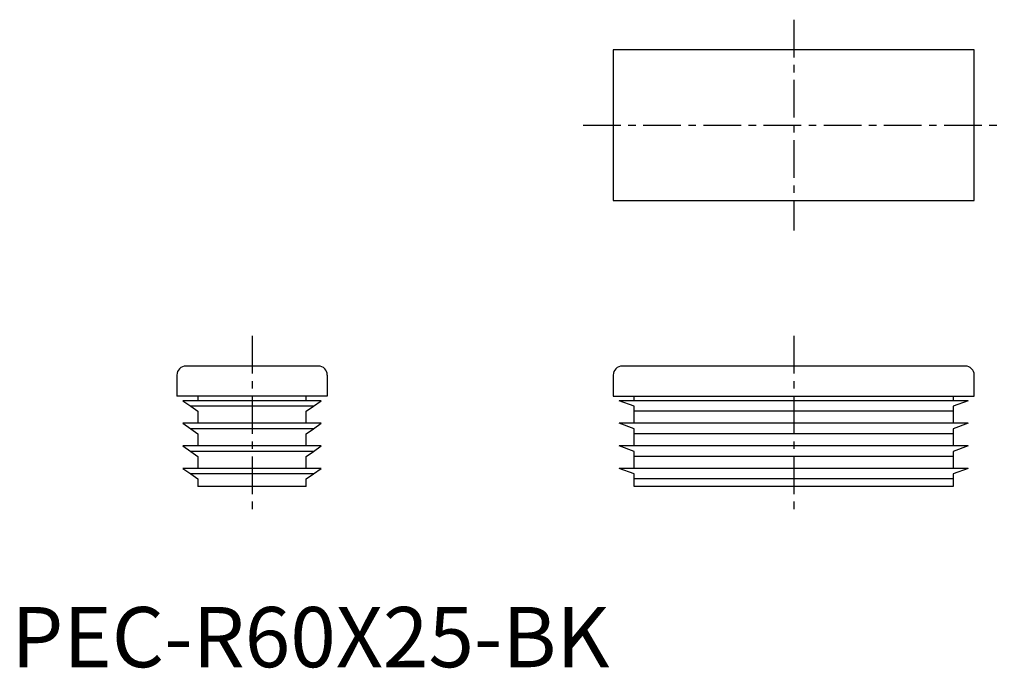
# Model space of a CAD drawing. Extents: x 1 to 165, y 0 to 108.
import ezdxf

# ---------------------------------------------------------------- set-up
doc = ezdxf.new("R2010")
doc.units = 0
doc.header["$LTSCALE"] = 5
doc.linetypes.add('CENTER', pattern=[2, 1.25, -0.25, 0.25, -0.25])
doc.layers.get('0').update_dxf_attribs({"linetype": 'CONTINUOUS'})
doc.layers.add('1', color=1, linetype='CENTER')
doc.styles.add('STANDARD1', font='txt')

msp = doc.modelspace()

# ---------------------------------------------------------------- linework, layer by layer
for p, q in [((100, 102.5), (100, 77.5)), ((160, 102.5), (100, 102.5)), ((160, 77.5), (160, 102.5)), ((100, 77.5), (160, 77.5)), ((51, 50), (29, 50)), ((158.5, 50), (101.5, 50)), ((27.5, 48.5), (27.5, 45)), ((52.5, 48.5), (52.5, 45)), ((100, 48.5), (100, 45)), ((160, 45), (160, 48.5)), ((52.5, 45), (27.5, 45)), ((51.5, 44.25), (28.5, 44.25)), ((28.5, 44.25), (29.8, 43.34)), ((31, 45), (31, 44.25)), ((49, 44.25), (49, 45)), ((50.2, 43.34), (51.5, 44.25)), ((100, 45), (160, 45)), ((103.5, 43.34), (101, 44.25)), ((159, 44.25), (101, 44.25)), ((103.5, 44.25), (103.5, 45)), ((156.5, 45), (156.5, 44.25)), ((159, 44.25), (156.5, 43.34)), ((50.2, 43.34), (29.8, 43.34)), ((29.8, 43.34), (31, 42.5)), ((49, 42.5), (50.2, 43.34)), ((103.5, 42.5), (103.5, 43.34)), ((156.5, 43.34), (156.5, 42.5)), ((31, 42.5), (31, 40.5)), ((49, 40.5), (49, 42.5)), ((156.5, 42.5), (103.5, 42.5)), ((103.5, 40.5), (103.5, 42.5)), ((156.5, 42.5), (156.5, 40.5)), ((28.5, 40.5), (29.8, 39.59)), ((51.5, 40.5), (28.5, 40.5)), ((50.2, 39.59), (29.8, 39.59)), ((29.8, 39.59), (31, 38.75)), ((49, 38.75), (50.2, 39.59)), ((50.2, 39.59), (51.5, 40.5)), ((103.5, 39.59), (101, 40.5)), ((159, 40.5), (101, 40.5)), ((103.5, 38.75), (103.5, 39.59)), ((159, 40.5), (156.5, 39.59)), ((156.5, 39.59), (156.5, 38.75)), ((31, 38.75), (31, 36.75)), ((49, 36.75), (49, 38.75)), ((156.5, 38.75), (103.5, 38.75)), ((103.5, 36.75), (103.5, 38.75)), ((156.5, 38.75), (156.5, 36.75)), ((51.5, 36.75), (28.5, 36.75)), ((28.5, 36.75), (29.8, 35.84)), ((50.2, 35.84), (51.5, 36.75)), ((103.5, 35.84), (101, 36.75)), ((159, 36.75), (101, 36.75)), ((159, 36.75), (156.5, 35.84)), ((50.2, 35.84), (29.8, 35.84)), ((29.8, 35.84), (31, 35)), ((31, 35), (31, 33)), ((49, 35), (50.2, 35.84)), ((49, 33), (49, 35)), ((103.5, 35), (103.5, 35.84)), ((156.5, 35), (103.5, 35)), ((103.5, 33), (103.5, 35)), ((156.5, 35.84), (156.5, 35)), ((156.5, 35), (156.5, 33)), ((28.5, 33), (29.8, 32.09)), ((51.5, 33), (28.5, 33)), ((50.2, 32.09), (51.5, 33)), ((159, 33), (101, 33)), ((103.5, 32.09), (101, 33)), ((159, 33), (156.5, 32.09)), ((50.2, 32.09), (29.8, 32.09)), ((29.8, 32.09), (31, 31.25)), ((31, 31.25), (31, 30)), ((49, 31.25), (50.2, 32.09)), ((49, 30), (49, 31.25)), ((103.5, 31.25), (103.5, 32.09)), ((156.5, 31.25), (103.5, 31.25)), ((103.5, 30), (103.5, 31.25)), ((156.5, 32.09), (156.5, 31.25)), ((156.5, 31.25), (156.5, 30)), ((49, 30), (31, 30)), ((156.5, 30), (103.5, 30))]:
    msp.add_line(p, q)
for centre, start, end in [((29, 48.5), 90, 180), ((51, 48.5), 0, 90), ((101.5, 48.5), 90, 180), ((158.5, 48.5), 0, 90)]:
    msp.add_arc(centre, 1.5, start, end)
at = {"layer": '1'}
for p, q in [((130, 107.5), (130, 72.5)), ((95, 90), (165, 90)), ((40, 55), (40, 25)), ((130, 55), (130, 25))]:
    msp.add_line(p, q, dxfattribs=at)

# ---------------------------------------------------------------- texts
at = {"color": 3, "style": 'STANDARD1'}
msp.add_text('PEC-R60X25-BK', height=10, dxfattribs=at).set_placement((0, 0))

doc.saveas('drawing.dxf')
